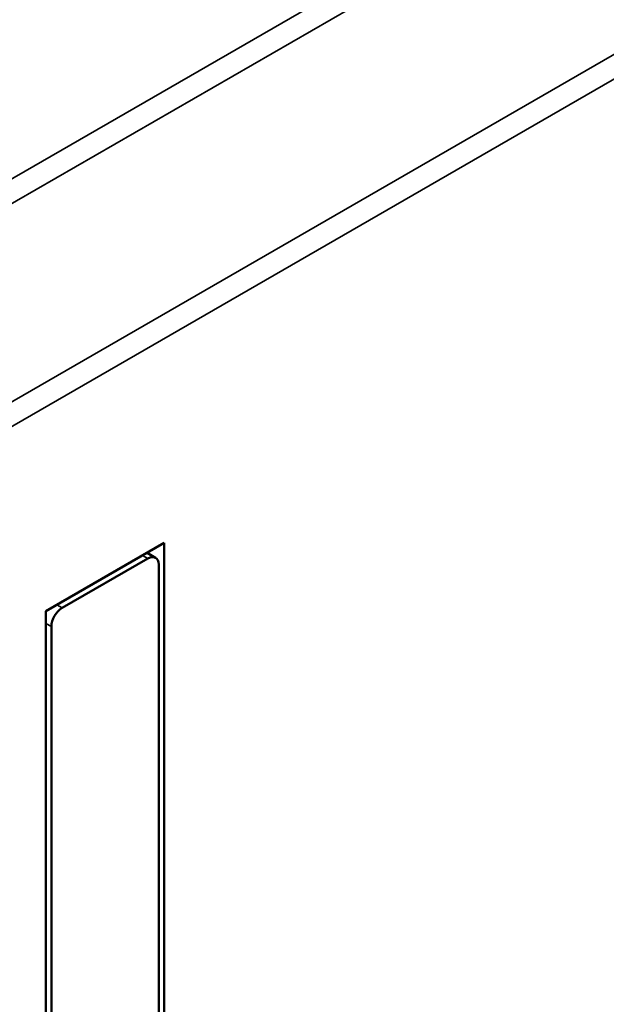
# Model space of a CAD drawing. Units: millimetres. Extents: x 0 to 2100, y 0 to 1485.
# Drawn here: x 1920 to 1958, y 697 to 761 of the extents above; entities that cross this region are included whole.
import ezdxf

# ---------------------------------------------------------------- set-up
doc = ezdxf.new("R2010")
doc.units = ezdxf.units.MM
doc.header["$LTSCALE"] = 5
doc.layers.add('Видимые тонкие (ГОСТ)', color=7, linetype='Continuous', lineweight=35)
doc.layers.add('Видимый контур (ГОСТ)', color=7, linetype='Continuous', lineweight=50)

msp = doc.modelspace()

# ---------------------------------------------------------------- linework, layer by layer
at = {"layer": 'Видимые тонкие (ГОСТ)'}
for p, q in [((1998.818, 797.012), (1782.443, 672.088)), ((1783.15, 670.863), (1999.525, 795.787)), ((2010.839, 789.255), (1794.464, 664.331)), ((1795.171, 663.106), (2011.546, 788.03)), ((1927.754, 726.181), (1928.107, 725.977)), ((1922.45, 722.711), (1922.097, 722.915)), ((1921.39, 721.69), (1921.743, 721.486))]:
    msp.add_line(p, q, dxfattribs=at)
at = {"layer": 'Видимый контур (ГОСТ)'}
for p, q in [((1921.39, 722.506), (1929.168, 726.997)), ((1929.168, 726.997), (1929.168, 538.386)), ((1928.107, 725.977), (1922.45, 722.711)), ((1928.607, 726.026), (1928.047, 726.35)), ((1928.814, 539.407), (1928.814, 725.568)), ((1921.39, 533.896), (1921.39, 722.506)), ((1921.743, 721.486), (1921.743, 535.325))]:
    msp.add_line(p, q, dxfattribs=at)
for centre, start_param, end_param in [((1928.107, 725.16), 5.497787, 7.068583), ((1922.45, 721.894), 0.785398, 2.356194)]:
    msp.add_ellipse(centre, major_axis=(0.5, 0.866), ratio=0.57735, start_param=start_param, end_param=end_param, dxfattribs=at)

doc.saveas('drawing.dxf')
